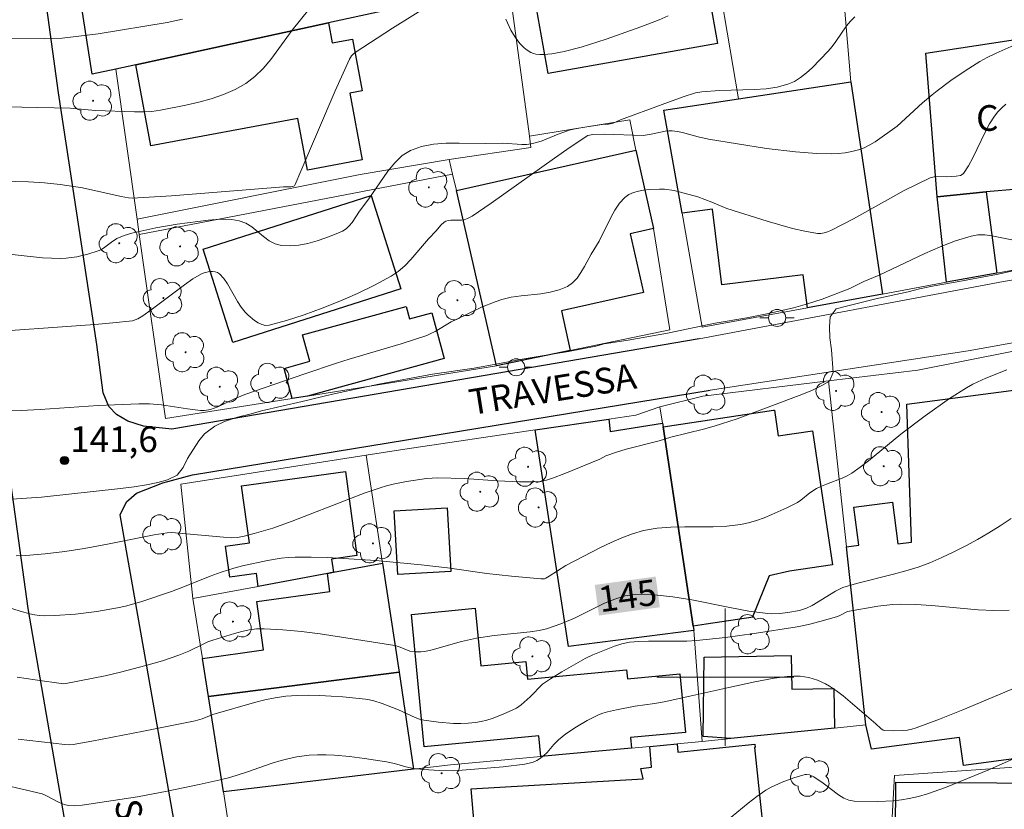
# Model space of a CAD drawing. Units: metres. Extents: x 284075 to 284591, y 1671571 to 1672137.
# Drawn here: x 284159 to 284216, y 1671892 to 1671938 of the extents above; entities that cross this region are included whole.
import ezdxf
from ezdxf.enums import TextEntityAlignment as Align

# ---------------------------------------------------------------- set-up
doc = ezdxf.new("R2010")
doc.units = ezdxf.units.M
doc.header["$MEASUREMENT"] = 0
for name, color, linetype, lineweight, true_color in [('Arvores_Isoladas', 7, 'Continuous', 18, 0x00ff33), ('Curvas_Intermediarias', 7, 'Continuous', 9, 0x783c14), ('Curvas_Mestras', 7, 'Continuous', 20, 0x783c14), ('Pto_Cotado', 7, 'Continuous', 9, 0x783c14), ('Topon_Curvas_Mestras', 7, 'Continuous', 9, 0x783c14), ('Topon_Pto_Cotado', 7, 'Continuous', 9, 0x783c14)]:
    doc.layers.add(name, color=color, linetype=linetype, lineweight=lineweight, true_color=true_color)
for name, color, linetype, lineweight in [('Edificacoes', 7, 'Continuous', 30), ('Malha_Coordenadas', 7, 'Continuous', 15), ('Muro_Grade', 8, 'Continuous', 20), ('Pavimentacao_Asfaltica_Mfio', 10, 'Continuous', 30), ('Pavimentacao_Asfaltica_S_Mfio', 10, 'Continuous', 15), ('Poste', 7, 'Continuous', 9), ('Topon_Curvas_Mestras_Masc', 255, 'Continuous', 9), ('Topon_de_Vias', 7, 'Continuous', 9), ('Topon_Fundacao_Const_Ruinas', 7, 'Continuous', 9)]:
    doc.layers.add(name, color=color, linetype=linetype, lineweight=lineweight)
doc.styles.add('Arial', font='arial.ttf', dxfattribs={"height": 1.5})

# ---------------------------------------------------------------- blocks, each defined once
blk = doc.blocks.new('Poste')
at = {"layer": 'Poste'}
for points in [[(-0.5, 0), (-1, 0)], [(0.5, 0), (1, 0)]]:
    blk.add_lwpolyline(points, dxfattribs=at)
blk.add_lwpolyline([(0, 0.5, 1), (0, -0.5, 1)], format="xyb", close=True, dxfattribs=at)
blk = doc.blocks.new('Arvore')
at = {"layer": 'Arvores_Isoladas'}
blk.add_lwpolyline([(-0.718, 0.493, 0.872324), (-0.722, -0.551, 0.862983), (0.284, -0.827, 0.900105), (0.89, 0.029, 0.863155), (0.262, 0.861, 0.882486)], format="xyb", close=True, dxfattribs=at)
blk.add_circle((0, 0), 0.0286, dxfattribs=at)
blk = doc.blocks.new('Cotas')
at = {"layer": 'Pto_Cotado'}
blk.add_hatch(color=256, dxfattribs=at).paths.add_polyline_path([(0, 0.24, 1), (0, -0.24, 1)])
at = {"layer": 'Pto_Cotado', "lineweight": -3}
blk.add_lwpolyline([(0, -0.24, -1), (0, 0.24, -1)], format="xyb", close=True, dxfattribs=at)

msp = doc.modelspace()

# ---------------------------------------------------------------- linework, layer by layer
at = {"layer": 'Curvas_Intermediarias', "flags": 128}
for points, elevation in [([(284157.858, 1671928.932), (284159.381, 1671928.895), (284160.305, 1671928.83), (284161.228, 1671928.732), (284162.525, 1671928.541), (284164.791, 1671928.029), (284165.208, 1671927.955), (284165.418, 1671927.939), (284167.716, 1671928.083), (284174.238, 1671928.593), (284174.667, 1671928.609), (284174.786, 1671928.629), (284174.88, 1671928.664), (284174.931, 1671928.735), (284175.248, 1671929.508), (284177.262, 1671934.197), (284178.092, 1671936.057), (284178.205, 1671936.24), (284178.303, 1671936.346), (284178.415, 1671936.435), (284180.599, 1671937.858), (284182.817, 1671939.234)], 138), ([(284175.723, 1671938.95), (284174.75, 1671937.746), (284173.501, 1671936.038), (284173.059, 1671935.509), (284172.581, 1671935.033), (284172.054, 1671934.632), (284171.424, 1671934.277), (284170.747, 1671933.982), (284170.035, 1671933.737), (284169.3, 1671933.534), (284168.553, 1671933.361), (284167.071, 1671933.073), (284166.572, 1671933.004), (284166.067, 1671932.971), (284165.557, 1671932.967), (284163.285, 1671933.06), (284161.8, 1671933.194), (284158.982, 1671933.255), (284154.481, 1671933.324)], 137), ([(284187.211, 1671938.391), (284187.395, 1671937.956), (284187.503, 1671937.741), (284187.748, 1671937.329), (284188.03, 1671936.954), (284188.256, 1671936.725), (284188.385, 1671936.62), (284188.665, 1671936.447), (284188.811, 1671936.387), (284188.959, 1671936.348), (284189.184, 1671936.321), (284189.416, 1671936.315), (284189.894, 1671936.356), (284190.603, 1671936.496), (284191.589, 1671936.755), (284193.052, 1671937.214), (284195.083, 1671937.943), (284196.146, 1671938.35), (284196.665, 1671938.577)], 138), ([(284156.793, 1671937.228), (284160.333, 1671937.247), (284161.351, 1671937.267), (284163.437, 1671937.534), (284167.454, 1671938.192), (284168.366, 1671938.375)], 136), ([(284207.548, 1671938.516), (284207.289, 1671938.273), (284207.06, 1671937.995), (284206.449, 1671937.075), (284206.234, 1671936.778), (284205.996, 1671936.506), (284205.063, 1671935.547), (284204.734, 1671935.246), (284204.39, 1671934.976), (284204.029, 1671934.751), (284203.647, 1671934.586), (284203.024, 1671934.423), (284202.376, 1671934.326), (284201.708, 1671934.275), (284199.662, 1671934.223), (284198.626, 1671934.147), (284198.267, 1671934.089), (284197.538, 1671933.85), (284196.319, 1671933.412), (284193.89, 1671932.502), (284193.458, 1671932.321), (284193.197, 1671932.266), (284192.815, 1671932.229), (284191.673, 1671932.064), (284191.155, 1671931.967), (284190.899, 1671931.903), (284190.578, 1671931.8), (284190.261, 1671931.677), (284189.319, 1671931.285), (284189, 1671931.179), (284188.677, 1671931.102), (284188.409, 1671931.07), (284188.136, 1671931.067), (284187.029, 1671931.149), (284186.01, 1671931.131), (284184.48, 1671931.157), (284183.722, 1671931.148), (284182.989, 1671931.091), (284182.295, 1671930.959), (284181.653, 1671930.728), (284181.165, 1671930.42), (284180.729, 1671930.008), (284180.333, 1671929.522), (284179.229, 1671927.893), (284178.685, 1671927.182), (284178.239, 1671926.519), (284178.077, 1671926.32), (284177.896, 1671926.151), (284177.69, 1671926.023), (284177.22, 1671925.814), (284176.72, 1671925.617), (284176.2, 1671925.444), (284175.672, 1671925.303), (284175.144, 1671925.204), (284174.626, 1671925.157), (284174.13, 1671925.171), (284173.763, 1671925.268), (284173.413, 1671925.461), (284173.072, 1671925.714), (284172.392, 1671926.259), (284172.04, 1671926.481), (284171.67, 1671926.621), (284171.234, 1671926.692), (284170.785, 1671926.714), (284170.326, 1671926.698), (284169.861, 1671926.656), (284168.051, 1671926.423), (284166.795, 1671926.203), (284165.399, 1671925.897), (284164.951, 1671925.765), (284164.524, 1671925.586), (284164.21, 1671925.381), (284163.759, 1671925.033), (284163.601, 1671924.936), (284163.433, 1671924.861), (284162.83, 1671924.671), (284162.205, 1671924.528), (284161.571, 1671924.443), (284161.256, 1671924.428), (284160.724, 1671924.432), (284160.191, 1671924.462), (284157.519, 1671924.744)], 139), ([(284216.355, 1671933.425), (284216.116, 1671933.206), (284215.893, 1671932.973), (284215.693, 1671932.725), (284215.399, 1671932.274), (284215.138, 1671931.792), (284214.425, 1671930.295), (284214.168, 1671929.823), (284213.881, 1671929.387), (284213.803, 1671929.314), (284213.703, 1671929.267), (284213.463, 1671929.227), (284212.92, 1671929.192), (284212.248, 1671929.198), (284212.088, 1671929.174), (284211.935, 1671929.123), (284211.181, 1671928.766), (284210.435, 1671928.38), (284207.477, 1671926.742), (284206.157, 1671926.061), (284205.962, 1671925.975), (284205.764, 1671925.911), (284205.566, 1671925.877), (284205.369, 1671925.882), (284204.641, 1671926.01), (284203.911, 1671926.178), (284203.18, 1671926.376), (284202.449, 1671926.596), (284200.086, 1671927.34), (284199.221, 1671927.701), (284198.398, 1671928.018), (284197.012, 1671928.381), (284196.448, 1671928.465), (284196.168, 1671928.472), (284195.556, 1671928.443), (284195.239, 1671928.409), (284194.931, 1671928.353), (284194.64, 1671928.268), (284194.376, 1671928.148), (284194.151, 1671927.985), (284193.839, 1671927.644), (284193.567, 1671927.248), (284193.324, 1671926.815), (284192.643, 1671925.439), (284192.186, 1671924.666), (284191.793, 1671923.945), (284191.585, 1671923.597), (284191.357, 1671923.279), (284191.1, 1671923.007), (284190.804, 1671922.796), (284190.322, 1671922.589), (284189.797, 1671922.453), (284189.241, 1671922.366), (284188.091, 1671922.242), (284187.523, 1671922.159), (284186.976, 1671922.031), (284186.576, 1671921.899), (284185.794, 1671921.58), (284184.264, 1671920.844), (284184.023, 1671920.719), (284183.084, 1671920.161), (284182.843, 1671920.038), (284182.593, 1671919.934), (284181.104, 1671919.438), (284178.08, 1671918.552), (284177.328, 1671918.318), (284175.479, 1671917.7), (284171.997, 1671916.486), (284171.394, 1671916.24), (284170.422, 1671915.766), (284169.997, 1671915.621), (284169.647, 1671915.563), (284169.413, 1671915.561), (284168.651, 1671915.647), (284167.126, 1671915.884), (284166.432, 1671915.936), (284165.806, 1671915.941), (284163.433, 1671915.839), (284160.066, 1671915.611), (284158.947, 1671915.55), (284157.832, 1671915.514)], 141), ([(284158.103, 1671910.362), (284160.139, 1671910.503), (284164.744, 1671910.996), (284165.545, 1671911.095), (284166.265, 1671911.212), (284166.929, 1671911.347), (284167.487, 1671911.511), (284168.051, 1671911.773), (284168.392, 1671912.223), (284168.651, 1671912.748), (284169.313, 1671913.781), (284169.635, 1671914.201), (284170.236, 1671914.639), (284170.806, 1671914.907), (284171.569, 1671915.159), (284172.357, 1671915.352), (284172.953, 1671915.539), (284175.342, 1671916.082), (284177.104, 1671916.515), (284179.803, 1671917.082), (284182.937, 1671917.673), (284185.357, 1671918.024), (284186.629, 1671918.253), (284188.162, 1671918.551), (284189.912, 1671918.832), (284190.849, 1671919.002), (284192.444, 1671919.312), (284192.946, 1671919.434), (284194.33, 1671919.662), (284196.626, 1671920.072), (284199.406, 1671920.657), (284201.249, 1671920.955), (284202.521, 1671921.207), (284203.967, 1671921.552), (284204.792, 1671921.78), (284205.654, 1671922.054), (284207.261, 1671922.679), (284208.073, 1671923.071), (284208.962, 1671923.449), (284211.628, 1671924.714), (284212.519, 1671925.108), (284213.418, 1671925.455), (284214.327, 1671925.733), (284214.724, 1671925.796), (284215.13, 1671925.795), (284215.544, 1671925.746), (284216.8, 1671925.498)], 142), ([(284218.616, 1671924.11), (284215.805, 1671923.496), (284213.292, 1671923.022), (284212.181, 1671922.829), (284211.325, 1671922.653), (284210.661, 1671922.472), (284208.775, 1671922.075), (284206.988, 1671921.63), (284206.454, 1671921.478), (284206.12, 1671921.012), (284206.066, 1671920.434), (284206.092, 1671919.792), (284206.187, 1671919.098), (284206.283, 1671917.762), (284206.067, 1671917.266), (284205.627, 1671917.015), (284205.075, 1671916.741), (284204.467, 1671916.484), (284200.684, 1671915.07), (284199.344, 1671914.638), (284198.73, 1671914.468), (284196.825, 1671913.995), (284196.136, 1671913.79), (284194.219, 1671913.293), (284193.648, 1671913.118), (284193.034, 1671912.902), (284192.679, 1671912.718), (284190.653, 1671911.871), (284189.934, 1671911.599), (284189.577, 1671911.491), (284189.209, 1671911.42), (284188.836, 1671911.386), (284188.005, 1671911.392), (284186.714, 1671911.456), (284184.773, 1671911.58), (284183.242, 1671911.628), (284182.583, 1671911.585), (284181.412, 1671911.408), (284180.637, 1671911.249), (284180.255, 1671911.151), (284179.878, 1671911.039), (284179.015, 1671910.745), (284178.157, 1671910.429), (284174.749, 1671909.093), (284173.624, 1671908.686), (284172.535, 1671908.373), (284171.875, 1671908.211), (284171.54, 1671908.148), (284171.202, 1671908.13), (284170.738, 1671908.158), (284167.954, 1671908.421), (284167.706, 1671908.435), (284167.459, 1671908.428), (284166.698, 1671908.294), (284163.985, 1671907.748), (284162.624, 1671907.508), (284161.495, 1671907.337), (284160.361, 1671907.189), (284159.228, 1671907.091), (284158.663, 1671907.068)], 143), ([(284216.407, 1671917.928), (284215.192, 1671917.44), (284214.421, 1671917.086), (284214.05, 1671916.883), (284213.066, 1671916.263), (284211.642, 1671915.24), (284210.226, 1671914.167), (284208.347, 1671912.618), (284207.865, 1671912.252), (284207.37, 1671911.908), (284207.094, 1671911.747), (284206.804, 1671911.612), (284205.897, 1671911.265), (284205.599, 1671911.142), (284205.311, 1671911.001), (284204.933, 1671910.747), (284204.393, 1671910.318), (284204.205, 1671910.19), (284203.578, 1671909.877), (284202.704, 1671909.481), (284202.26, 1671909.301), (284201.81, 1671909.142), (284201.354, 1671909.009), (284200.894, 1671908.909), (284200.095, 1671908.81), (284199.282, 1671908.77), (284197.641, 1671908.765), (284196.825, 1671908.747), (284196.019, 1671908.684), (284195.231, 1671908.549), (284194.588, 1671908.369), (284193.958, 1671908.134), (284193.337, 1671907.858), (284192.724, 1671907.555), (284190.7, 1671906.504), (284189.739, 1671905.885), (284189.542, 1671905.773), (284189.463, 1671905.743), (284189.245, 1671905.733), (284187.541, 1671905.885), (284186.094, 1671906.056), (284183.797, 1671906.371), (284182.264, 1671906.561), (284179.62, 1671906.797), (284177.739, 1671906.928), (284176.799, 1671906.973), (284175.86, 1671906.999), (284174.923, 1671907.003), (284174.518, 1671906.985), (284174.113, 1671906.944), (284173.306, 1671906.807), (284171.851, 1671906.491), (284171.349, 1671906.358), (284170.605, 1671906.121), (284169.979, 1671905.895), (284168.474, 1671905.28), (284167.714, 1671904.994), (284165.932, 1671904.394), (284165.028, 1671904.145), (284164.571, 1671904.046), (284163.357, 1671903.836), (284162.129, 1671903.677), (284160.901, 1671903.587), (284160.292, 1671903.574), (284160.012, 1671903.588), (284159.733, 1671903.629), (284159.455, 1671903.69), (284158.902, 1671903.851), (284157.786, 1671904.207)], 144), ([(284158.773, 1671896.382), (284161.497, 1671896.066), (284161.743, 1671896.057), (284161.99, 1671896.079), (284163.078, 1671896.267), (284166.091, 1671896.846), (284169.09, 1671897.459), (284169.507, 1671897.574), (284170.135, 1671897.814), (284172.546, 1671898.52), (284173.153, 1671898.674), (284173.762, 1671898.798), (284174.375, 1671898.883), (284175.032, 1671898.931), (284175.695, 1671898.946), (284176.361, 1671898.934), (284177.029, 1671898.899), (284177.695, 1671898.847), (284179.017, 1671898.713), (284179.264, 1671898.674), (284179.508, 1671898.615), (284179.99, 1671898.457), (284180.951, 1671898.088), (284181.927, 1671897.642), (284182.176, 1671897.555), (284182.431, 1671897.494), (284183.282, 1671897.371), (284184.15, 1671897.306), (284184.584, 1671897.3), (284185.014, 1671897.315), (284185.437, 1671897.352), (284185.766, 1671897.405), (284186.093, 1671897.484), (284186.418, 1671897.585), (284187.056, 1671897.832), (284187.824, 1671898.191), (284188.107, 1671898.388), (284188.632, 1671898.847), (284189.345, 1671899.583), (284189.8, 1671899.906), (284190.462, 1671900.319), (284191.825, 1671901.085), (284192.279, 1671901.307), (284193.544, 1671901.803), (284193.975, 1671901.947), (284194.415, 1671902.034), (284194.967, 1671902.078), (284195.524, 1671902.096), (284197.203, 1671902.095), (284197.762, 1671902.109), (284198.319, 1671902.145), (284200.002, 1671902.323), (284201.682, 1671902.542), (284204.191, 1671902.933), (284204.852, 1671903.068), (284205.507, 1671903.237), (284206.479, 1671903.522), (284206.628, 1671903.58), (284207.126, 1671903.838), (284208.882, 1671904.134), (284209.763, 1671904.234), (284210.204, 1671904.252), (284211.11, 1671904.232), (284212.019, 1671904.171), (284214.746, 1671903.932), (284215.65, 1671903.894), (284216.55, 1671903.908)], 146), ([(284219.25, 1671900.369), (284213.849, 1671898.09), (284212.493, 1671897.549), (284211.128, 1671897.042), (284210.875, 1671896.966), (284210.613, 1671896.913), (284210.345, 1671896.879), (284209.807, 1671896.86), (284209.29, 1671896.892), (284209.207, 1671896.913), (284209.056, 1671897.012), (284208.779, 1671897.281), (284206.871, 1671898.907), (284206.476, 1671899.207), (284206.068, 1671899.483), (284205.846, 1671899.612), (284205.37, 1671899.829), (284204.867, 1671899.981), (284204.613, 1671900.028), (284204.361, 1671900.053), (284203.987, 1671900.058), (284203.609, 1671900.037), (284202.848, 1671899.935), (284201.711, 1671899.72), (284200.198, 1671899.405), (284197.938, 1671898.882), (284196.427, 1671898.552), (284195.871, 1671898.457), (284194.753, 1671898.299), (284193.661, 1671898.1), (284193.124, 1671897.979), (284192.864, 1671897.899), (284192.611, 1671897.801), (284191.956, 1671897.479), (284191.322, 1671897.103), (284190.711, 1671896.69), (284190.267, 1671896.35), (284190, 1671896.064), (284189.617, 1671895.612), (284189.407, 1671895.409), (284189.177, 1671895.23), (284189.012, 1671895.132), (284188.808, 1671895.048), (284188.564, 1671894.978), (284188.312, 1671894.926), (284187.041, 1671894.771), (284184.667, 1671894.566), (284184.161, 1671894.54), (284183.312, 1671894.55), (284182.42, 1671894.607), (284181.829, 1671894.676), (284181.378, 1671894.769), (284180.708, 1671894.956), (284180.257, 1671895.057), (284178.959, 1671895.258), (284178.09, 1671895.367), (284177.22, 1671895.449), (284176.725, 1671895.475), (284176.227, 1671895.474), (284175.732, 1671895.447), (284175.025, 1671895.355), (284174.566, 1671895.258), (284174.112, 1671895.142), (284173.593, 1671894.99), (284172.141, 1671894.48), (284171.113, 1671894.152), (284170.554, 1671894.005), (284169.324, 1671893.733), (284167.473, 1671893.35), (284165.729, 1671893.023), (284162.504, 1671892.526), (284162.07, 1671892.489), (284161.715, 1671892.514), (284161.458, 1671892.576), (284161.176, 1671892.696), (284160.4, 1671893.098), (284160.168, 1671893.187), (284156.831, 1671893.972)], 147), ([(284199.349, 1671891.018), (284201.332, 1671892.658), (284201.84, 1671893.046), (284202.366, 1671893.403), (284202.67, 1671893.58), (284203.316, 1671893.883), (284203.989, 1671894.124), (284204.659, 1671894.315), (284204.741, 1671894.325), (284204.912, 1671894.297), (284205.162, 1671894.18), (284205.698, 1671893.819), (284206.594, 1671893.14), (284206.917, 1671892.939), (284207.203, 1671892.819), (284207.504, 1671892.769), (284208.888, 1671892.75), (284209.812, 1671892.789), (284210.269, 1671892.838), (284210.718, 1671892.916), (284211.252, 1671893.043), (284211.782, 1671893.199), (284212.829, 1671893.571), (284215.402, 1671894.622), (284219.459, 1671896.429)], 148)]:
    msp.add_lwpolyline(points, dxfattribs=dict(at, elevation=elevation))
at = {"layer": 'Curvas_Mestras', "flags": 128}
for points, elevation in [([(284156.141, 1671920.073), (284163.242, 1671920.569), (284164.292, 1671920.659), (284165.446, 1671920.782), (284165.758, 1671920.904), (284166.047, 1671921.081), (284166.54, 1671921.427), (284168.476, 1671922.892), (284168.969, 1671923.226), (284169.474, 1671923.526), (284169.613, 1671923.587), (284169.77, 1671923.632), (284169.936, 1671923.658), (284170.103, 1671923.662), (284170.262, 1671923.642), (284170.404, 1671923.595), (284170.522, 1671923.521), (284170.765, 1671923.26), (284170.979, 1671922.951), (284171.562, 1671921.906), (284171.775, 1671921.575), (284172.016, 1671921.282), (284172.18, 1671921.118), (284172.56, 1671920.796), (284172.767, 1671920.662), (284172.98, 1671920.566), (284173.195, 1671920.519), (284173.405, 1671920.535), (284174.423, 1671920.812), (284175.459, 1671921.141), (284176.5, 1671921.516), (284177.536, 1671921.934), (284178.558, 1671922.389), (284179.553, 1671922.875), (284180.512, 1671923.389), (284180.931, 1671923.667), (284181.315, 1671923.998), (284181.673, 1671924.368), (284182.69, 1671925.563), (284183.136, 1671926.041), (284183.407, 1671926.36), (284183.605, 1671926.536), (284183.716, 1671926.598), (284183.853, 1671926.64), (284183.999, 1671926.658), (284184.62, 1671926.661), (284184.769, 1671926.684), (284184.966, 1671926.748), (284185.249, 1671926.89), (284186.355, 1671927.647), (284190.038, 1671930.277), (284190.965, 1671930.919), (284191.984, 1671931.589), (284192.075, 1671931.621), (284192.269, 1671931.654), (284192.938, 1671931.666), (284195.212, 1671931.598), (284195.677, 1671931.672), (284196.501, 1671931.849), (284196.706, 1671931.869), (284196.91, 1671931.867), (284197.211, 1671931.83), (284197.511, 1671931.768), (284198.41, 1671931.517), (284199.015, 1671931.378), (284202.395, 1671930.846), (284204.089, 1671930.64), (284205.342, 1671930.544), (284206.165, 1671930.532), (284206.576, 1671930.552), (284206.981, 1671930.594), (284207.377, 1671930.662), (284207.76, 1671930.76), (284208.095, 1671930.884), (284208.418, 1671931.046), (284208.733, 1671931.236), (284210.027, 1671932.137), (284211.501, 1671933.494), (284212.056, 1671933.974), (284212.344, 1671934.201), (284213.153, 1671934.8), (284213.98, 1671935.377), (284214.834, 1671935.909), (284215.273, 1671936.151), (284215.783, 1671936.407), (284216.829, 1671936.871)], 140), ([(284216.654, 1671909.258), (284216.019, 1671908.83), (284215.367, 1671908.42), (284214.7, 1671908.028), (284214.019, 1671907.657), (284213.328, 1671907.307), (284212.628, 1671906.979), (284211.923, 1671906.676), (284211.233, 1671906.418), (284210.527, 1671906.198), (284209.811, 1671906.003), (284207.645, 1671905.464), (284206.857, 1671905.236), (284206.431, 1671905.012), (284205.057, 1671904.187), (284204.728, 1671904.018), (284204.325, 1671903.883), (284203.653, 1671903.769), (284203.183, 1671903.71), (284202.714, 1671903.691), (284202.48, 1671903.705), (284201.374, 1671903.858), (284200.264, 1671904.063), (284198.046, 1671904.512), (284196.943, 1671904.693), (284195.848, 1671904.806), (284194.764, 1671904.818), (284194.154, 1671904.735), (284193.556, 1671904.557), (284192.965, 1671904.311), (284191.209, 1671903.432), (284190.409, 1671903.103), (284189.568, 1671902.82), (284189.139, 1671902.721), (284188.621, 1671902.641), (284186.529, 1671902.425), (284185.491, 1671902.277), (284184.626, 1671902.077), (284182.913, 1671901.595), (284182.481, 1671901.497), (284182.253, 1671901.468), (284181.905, 1671901.475), (284181.608, 1671901.518), (284180.944, 1671901.796), (284180.744, 1671901.85), (284176.379, 1671902.522), (284175.287, 1671902.661), (284174.197, 1671902.766), (284173.109, 1671902.824), (284172.678, 1671902.812), (284172.248, 1671902.757), (284171.818, 1671902.668), (284171.391, 1671902.554), (284170.128, 1671902.154), (284169.838, 1671902.051), (284169.555, 1671901.928), (284168.719, 1671901.516), (284168.149, 1671901.276), (284167.189, 1671900.959), (284166.218, 1671900.671), (284164.751, 1671900.282), (284163.843, 1671900.073), (284161.556, 1671899.625), (284161.418, 1671899.611), (284159.776, 1671899.838), (284158.721, 1671900.005)], 145)]:
    msp.add_lwpolyline(points, dxfattribs=dict(at, elevation=elevation))
at = {"layer": 'Edificacoes', "flags": 128}
for points in [[(284186.284, 1671945.712), (284187.474, 1671939.73), (284180.189, 1671938.887), (284176.86, 1671938.159), (284165.635, 1671935.718), (284164.475, 1671935.468), (284163.094, 1671935.168), (284162.044, 1671941.92), (284163.645, 1671942.171), (284169.817, 1671943.131)], [(284188.124, 1671943.941), (284197.993, 1671945.701), (284199.548, 1671936.967), (284189.678, 1671935.209)], [(284165.635, 1671935.718), (284176.86, 1671938.159), (284177.076, 1671936.999), (284178.269, 1671937.22), (284178.831, 1671934.194), (284178.111, 1671934.06), (284178.833, 1671930.173), (284175.635, 1671929.579), (284175.078, 1671932.578), (284166.513, 1671930.987)], [(284217.556, 1671937.299), (284218.896, 1671928.625), (284215.212, 1671928.306), (284212.344, 1671928.025), (284211.681, 1671936.398)], [(284209.163, 1671922.343), (284204.781, 1671921.542), (284204.544, 1671923.471), (284199.791, 1671922.894), (284199.257, 1671927.293), (284197.478, 1671927.075), (284196.415, 1671933.08), (284200.769, 1671933.737), (284207.312, 1671934.728)], [(284190.965, 1671919.051), (284186.654, 1671918.151), (284184.323, 1671928.385), (284194.787, 1671930.736), (284195.817, 1671926.174), (284194.455, 1671925.868), (284195.228, 1671922.438), (284190.446, 1671921.359)], [(284215.835, 1671923.573), (284212.894, 1671923.033), (284212.344, 1671928.025), (284215.212, 1671928.306)], [(284179.351, 1671928.095), (284181.09, 1671922.651), (284171.297, 1671919.53), (284169.561, 1671924.975)], [(284175.639, 1671916.4), (284174.759, 1671916.26), (284174.283, 1671918.012), (284175.786, 1671918.424), (284175.361, 1671919.969), (284181.395, 1671921.626), (284181.595, 1671920.9), (284182.885, 1671921.254), (284183.616, 1671918.595)], [(284208.192, 1671897.213), (284207.062, 1671907.597), (284207.791, 1671907.698), (284207.495, 1671909.917), (284209.738, 1671910.215), (284210.063, 1671907.777), (284210.858, 1671907.882), (284210.855, 1671907.908), (284210.577, 1671915.915), (284217.116, 1671916.781), (284218.616, 1671906.166), (284219.177, 1671902.185), (284219.847, 1671897.473), (284218.623, 1671897.31), (284218.864, 1671895.501), (284213.877, 1671894.838), (284213.659, 1671896.477), (284208.527, 1671895.794)], [(284190.865, 1671901.785), (284188.925, 1671914.42), (284193.216, 1671915.05), (284193.286, 1671914.32), (284196.338, 1671914.81), (284196.368, 1671914.6), (284198.128, 1671902.975), (284198.158, 1671902.725)], [(284198.128, 1671902.975), (284196.368, 1671914.6), (284202.818, 1671915.573), (284202.859, 1671915.579), (284203.086, 1671914.076), (284205.074, 1671914.376), (284206.254, 1671906.554), (284203.75, 1671906.176), (284202.565, 1671905.913), (284201.608, 1671903.551), (284201.616, 1671903.5), (284198.876, 1671903.087)], [(284176.81, 1671906.046), (284172.768, 1671905.296), (284172.663, 1671906.047), (284171.112, 1671905.834), (284170.864, 1671907.641), (284172.258, 1671907.833), (284171.801, 1671911.16), (284177.854, 1671911.991), (284178.527, 1671907.091), (284177.047, 1671906.887), (284177.15, 1671906.116)], [(284180.901, 1671905.986), (284180.687, 1671909.698), (284183.778, 1671909.881), (284183.998, 1671906.164)], [(284180.021, 1671906.647), (284180.981, 1671900.284), (284169.867, 1671898.873), (284169.517, 1671901.094), (284173.076, 1671901.585), (284172.683, 1671904.411), (284176.955, 1671905.006), (284176.81, 1671906.046), (284177.15, 1671906.116)], [(284194.537, 1671895.852), (284189.245, 1671895.372), (284189.129, 1671896.572), (284182.451, 1671895.937), (284181.716, 1671903.664), (284185.423, 1671904.017), (284185.742, 1671900.66), (284188.379, 1671900.911), (284188.476, 1671899.883), (284194.239, 1671900.431), (284194.289, 1671899.903), (284197.355, 1671900.194), (284197.68, 1671896.777), (284194.477, 1671896.473)], [(284206.371, 1671897.023), (284200.319, 1671896.413), (284198.709, 1671896.536), (284198.772, 1671901.162), (284203.842, 1671901.255), (284203.871, 1671899.294), (284206.334, 1671899.331)], [(284181.832, 1671894.642), (284170.747, 1671893.311), (284169.867, 1671898.873), (284180.981, 1671900.284)], [(284195.607, 1671895.952), (284197.188, 1671896.102), (284197.241, 1671895.62), (284201.729, 1671896.084), (284201.749, 1671895.894), (284201.708, 1671895.889), (284202.528, 1671887.965), (284200.036, 1671887.707), (284200.255, 1671885.592), (284198.424, 1671885.403), (284198.477, 1671884.888), (284196.849, 1671884.72), (284196.789, 1671885.301), (284189.893, 1671884.587), (284189.404, 1671889.322), (284186.504, 1671889.58), (284186.472, 1671890.794), (284185.413, 1671890.76), (284185.183, 1671893.487), (284195.205, 1671894.068), (284195.07, 1671894.671), (284195.69, 1671894.758)], [(284218.746, 1671887.879), (284209.894, 1671887.931), (284209.931, 1671893.876), (284218.785, 1671893.822)]]:
    msp.add_lwpolyline(points, close=True, dxfattribs=at)
at = {"layer": 'Malha_Coordenadas', "flags": 128}
for points in [[(284200, 1671904), (284200, 1671896)], [(284204, 1671900), (284196, 1671900)]]:
    msp.add_lwpolyline(points, dxfattribs=at)
at = {"layer": 'Muro_Grade', "flags": 128}
for points in [[(284204.248, 1671959.518), (284205.561, 1671951.694), (284207.382, 1671940.78), (284206.812, 1671940.72), (284207.312, 1671934.728)], [(284197.898, 1671949.934), (284199.672, 1671940.221), (284199.779, 1671939.59), (284200.769, 1671933.737)], [(284187.474, 1671939.73), (284180.189, 1671938.887), (284176.86, 1671938.159), (284165.635, 1671935.718), (284164.475, 1671935.468), (284165.714, 1671926.719)], [(284187.474, 1671939.73), (284188.578, 1671931.555)], [(284207.312, 1671934.728), (284200.769, 1671933.737)], [(284207.312, 1671934.728), (284209.163, 1671922.343)], [(284200.769, 1671933.737), (284196.415, 1671933.08), (284197.478, 1671927.075), (284198.65, 1671920.412), (284204.781, 1671921.542), (284209.163, 1671922.343)], [(284188.578, 1671931.555), (284194.441, 1671932.508), (284194.787, 1671930.736), (284195.817, 1671926.174), (284196.76, 1671920.251), (284190.965, 1671919.051), (284186.654, 1671918.151)], [(284188.578, 1671931.555), (284188.668, 1671930.89), (284183.911, 1671930.193)], [(284183.911, 1671930.193), (284178.716, 1671929.314), (284165.714, 1671926.719)], [(284184.106, 1671929.34), (284183.911, 1671930.193)], [(284184.106, 1671929.34), (284165.841, 1671925.822)], [(284184.106, 1671929.34), (284184.323, 1671928.385), (284186.654, 1671918.151)], [(284165.841, 1671925.822), (284165.714, 1671926.719)], [(284186.654, 1671918.151), (284175.639, 1671916.4), (284174.759, 1671916.26), (284167.364, 1671915.09), (284165.841, 1671925.822)], [(284209.163, 1671922.343), (284212.894, 1671923.033), (284215.835, 1671923.573), (284219.577, 1671924.261)], [(284206.009, 1671917.279), (284211.227, 1671917.908), (284216.8, 1671919.01)], [(284196.192, 1671915.763), (284198.683, 1671916.396), (284206.009, 1671917.279)], [(284198.648, 1671896.247), (284200.319, 1671896.413), (284206.371, 1671897.023), (284208.192, 1671897.213), (284207.062, 1671907.597), (284206.009, 1671917.279)], [(284188.925, 1671914.42), (284193.216, 1671915.05), (284194.774, 1671915.282), (284196.192, 1671915.763)], [(284198.648, 1671896.247), (284198.158, 1671902.725), (284198.128, 1671902.975), (284196.368, 1671914.6), (284196.338, 1671914.81), (284196.192, 1671915.763)], [(284179.064, 1671912.94), (284181.319, 1671913.291), (284188.925, 1671914.42)], [(284190.865, 1671901.785), (284188.925, 1671914.42)], [(284168.959, 1671904.596), (284168.263, 1671911.257), (284179.064, 1671912.94)], [(284180.021, 1671906.647), (284179.064, 1671912.94)], [(284168.959, 1671904.596), (284172.768, 1671905.296), (284176.81, 1671906.046), (284177.15, 1671906.116), (284180.021, 1671906.647)], [(284180.981, 1671900.284), (284180.021, 1671906.647)], [(284169.867, 1671898.873), (284169.517, 1671901.094), (284168.959, 1671904.596)], [(284169.867, 1671898.873), (284180.981, 1671900.284)], [(284181.832, 1671894.642), (284180.981, 1671900.284)], [(284170.747, 1671893.311), (284169.867, 1671898.873)], [(284198.648, 1671896.247), (284197.188, 1671896.102), (284195.607, 1671895.952), (284194.537, 1671895.852), (284189.245, 1671895.372), (284183.975, 1671894.894), (284181.832, 1671894.642)], [(284222.568, 1671875.364), (284219.357, 1671874.994), (284219.181, 1671874.975), (284209.149, 1671873.803), (284209.313, 1671881.877), (284209.395, 1671885.71), (284209.403, 1671885.888), (284209.871, 1671894.267), (284220.183, 1671894.992)], [(284170.747, 1671893.311), (284181.832, 1671894.642)], [(284172.478, 1671881.897), (284171.208, 1671890.37), (284171.066, 1671891.295), (284170.747, 1671893.311)]]:
    msp.add_lwpolyline(points, dxfattribs=at)
at = {"layer": 'Pavimentacao_Asfaltica_Mfio', "flags": 128}
for points in [[(284175.006, 1671815.279), (284173.693, 1671822.834), (284169.173, 1671847.989), (284165.453, 1671868.705), (284159.356, 1671904.008), (284152.365, 1671954.666), (284147.263, 1671992.691), (284144.218, 1672013.159), (284141.809, 1672027.759), (284140.019, 1672038.743), (284139.467, 1672039.888), (284138.963, 1672040.308), (284137.783, 1672040.98), (284135.662, 1672041.488), (284133.592, 1672041.446), (284117.25, 1672038.388), (284091.159, 1672033.497)], [(284198.482, 1671919.735), (284167.739, 1671914.47), (284166.075, 1671914.65), (284165.178, 1671914.932), (284164.507, 1671915.322), (284164.061, 1671915.794), (284163.725, 1671916.576), (284163.359, 1671919.398), (284161.126, 1671934.088), (284157.643, 1671959.342), (284154.222, 1671982.625), (284154.267, 1671984.488), (284155.057, 1671985.28), (284156.401, 1671985.697)], [(284175.944, 1671866.709), (284174.277, 1671866.816), (284173.517, 1671866.959), (284172.697, 1671867.242), (284172.264, 1671867.71), (284171.83, 1671868.646), (284169.172, 1671884.183), (284164.729, 1671909.463), (284165.09, 1671910.224), (284165.669, 1671910.73), (284167.212, 1671911.337), (284168.934, 1671911.798), (284199.11, 1671916.739)]]:
    msp.add_lwpolyline(points, dxfattribs=at)
at = {"layer": 'Pavimentacao_Asfaltica_S_Mfio', "flags": 128}
for points in [[(284198.482, 1671919.735), (284216.211, 1671923.08), (284237.993, 1671926.692), (284262.451, 1671930.099), (284279.639, 1671932.948), (284298.993, 1671937.366), (284301.859, 1671938.133), (284302.56, 1671939.27), (284301.969, 1671943.21), (284301.002, 1671950.193), (284299.115, 1671961.871), (284298.226, 1671970.179), (284294.796, 1671985.39), (284291.778, 1671998.246), (284290.58, 1672001.106), (284288.96, 1672002.829), (284287.512, 1672003.985), (284286.321, 1672004.595)], [(284175.944, 1671866.709), (284198.235, 1671869.903), (284222.354, 1671873.613), (284248.447, 1671877.242), (284278.258, 1671881.409), (284307.283, 1671885.48), (284309.374, 1671886.105), (284310.21, 1671895.896), (284309.763, 1671900.469), (284309.466, 1671900.936), (284308.332, 1671901.422), (284306.963, 1671913.211), (284306.246, 1671926.271), (284305.232, 1671931.355), (284304.255, 1671932.906), (284302.017, 1671933.446), (284298.141, 1671933.805), (284294.658, 1671933.335), (284280.444, 1671930.091), (284260.946, 1671926.453), (284236.653, 1671923.082), (284214.15, 1671919.03), (284199.11, 1671916.739)]]:
    msp.add_lwpolyline(points, dxfattribs=at)
at = {"layer": 'Topon_Curvas_Mestras_Masc'}
msp.add_solid([(284192.633, 1671903.592, 145), (284196.185, 1671904.078, 145), (284192.388, 1671905.381, 145), (284195.94, 1671905.868, 145)], dxfattribs=at)
msp.add_solid([(284192.633, 1671903.592, 145), (284196.185, 1671904.078, 145), (284192.388, 1671905.381, 145), (284195.94, 1671905.868, 145)], dxfattribs=at)

# ---------------------------------------------------------------- block references
at = {"layer": 'Arvores_Isoladas'}
for p in [(284163.147, 1671933.626), (284182.717, 1671928.564), (284164.672, 1671925.308), (284168.212, 1671925.124), (284167.242, 1671922.108), (284184.385, 1671921.986), (284168.535, 1671918.95), (284170.531, 1671916.94), (284173.512, 1671917.165), (284206.46, 1671916.7), (284198.91, 1671916.477), (284209.108, 1671915.466), (284188.506, 1671912.272), (284209.231, 1671912.301), (284185.713, 1671910.816), (284189.111, 1671909.898), (284167.217, 1671908.325), (284179.457, 1671907.805), (284171.301, 1671903.243), (284201.497, 1671902.507), (284188.756, 1671901.208), (284183.465, 1671894.396), (284204.976, 1671894.189)]:
    msp.add_blockref('Arvore', p, dxfattribs=at)
at = {"layer": 'Poste'}
for p in [(284203.019, 1671920.955), (284187.811, 1671918.078)]:
    msp.add_blockref('Poste', p, dxfattribs=at)
at = {"layer": 'Pto_Cotado'}
msp.add_blockref('Cotas', (284161.48, 1671912.639, 141.575), dxfattribs=at)

# ---------------------------------------------------------------- texts
at = {"layer": 'Topon_Curvas_Mestras', "style": 'Arial'}
msp.add_text('145', height=1.5, rotation=7.79721, dxfattribs=at).set_placement((284194.302, 1671904.755, 145), align=Align.MIDDLE_CENTER)
at = {"layer": 'Topon_de_Vias', "style": 'Arial'}
for s, rotation, p in [('TRAVESSA', 9.15958, (284185.189, 1671915.285)), ('SANTO', 279.26492, (284164.397, 1671892.76))]:
    msp.add_text(s, height=1.5, rotation=rotation, dxfattribs=at).set_placement(p)
at = {"layer": 'Topon_Fundacao_Const_Ruinas', "style": 'Arial'}
msp.add_text('C', height=1.5, dxfattribs=at).set_placement((284214.618, 1671931.867))
at = {"layer": 'Topon_Pto_Cotado', "style": 'Arial'}
msp.add_text('141,6', height=1.5, dxfattribs=at).set_placement((284161.807, 1671913.129, 141.575))

doc.saveas('drawing.dxf')
